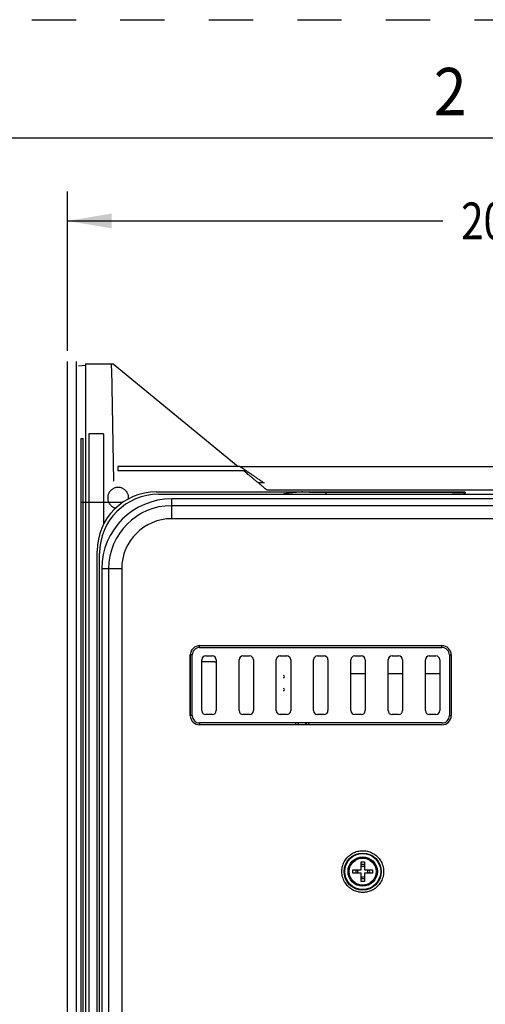
# Model space of a CAD drawing. Units: inches. Extents: x 0 to 34, y 0 to 22.
# Drawn here: x 4.8 to 6.8, y 17.8 to 22 of the extents above; entities that cross this region are included whole.
import ezdxf
from ezdxf.enums import TextEntityAlignment as Align

# ---------------------------------------------------------------- set-up
doc = ezdxf.new("R2010")
doc.units = ezdxf.units.IN
doc.header["$LTSCALE"] = 1.87
doc.header["$MEASUREMENT"] = 0
doc.linetypes.add('HIDDEN', pattern=[0.2, 0.1, -0.1])
doc.layers.get('0').update_dxf_attribs({"linetype": 'CONTINUOUS'})
doc.layers.add('DEFAULT_2', color=8, linetype='HIDDEN')
doc.styles.get("Standard").update_dxf_attribs({"font": 'txt', "width": 0.8})
doc.styles.add('TEXTSTYLE_3', font='txt', dxfattribs={"width": 0.8})
doc.dimstyles.new('DIMSTYLE_1', dxfattribs={"dimtxt": 0.15625, "dimasz": 0.1875, "dimexe": 0.18, "dimexo": 0.0625, "dimgap": 0.09, "dimtad": 0, "dimtih": 1, "dimtoh": 1, "dimlfac": 2, "dimzin": 0, "dimdsep": 46, "dimtxsty": 'STANDARD', "dimblk": '_FILLED', "dimblk1": '_FILLED', "dimblk2": '_FILLED', "dimcen": 0.09, "dimadec": 0, "dimazin": 0, "dimtp": 0.13, "dimtm": 0.13, "dimtfac": 1, "dimtofl": 0, "dimtmove": 0, "dimatfit": 3, "dimldrblk": '_FILLED', "dimfxl": 1, "dimtolj": 1, "dimtzin": 0, "dimarcsym": 0})

# ---------------------------------------------------------------- blocks, each defined once
blk = doc.blocks.new('_FILLED')
at = {"color": 0, "linetype": 'ByBlock'}
blk.add_solid([(0, 0), (-1, 0.167), (-1, -0.167)], dxfattribs=at)
blk = doc.blocks.new('*D13')
at = {"color": 2, "linetype": 'Continuous'}
for p, q in [((5.0122, 20.6013), (5.0122, 21.2746)), ((9.0033, 19.0158), (9.0033, 21.2746)), ((5.0122, 21.1496), (6.598, 21.1496)), ((9.0033, 21.1496), (7.5042, 21.1496))]:
    blk.add_line(p, q, dxfattribs=at)
at = {"color": 2, "linetype": 'Continuous', "xscale": 0.1875, "yscale": 0.1875, "zscale": 0.1875, "rotation": 180}
blk.add_blockref('_FILLED', (5.0122, 21.1496), dxfattribs=at)
at = {"color": 2, "linetype": 'Continuous', "xscale": 0.1875, "yscale": 0.1875, "zscale": 0.1875}
blk.add_blockref('_FILLED', (9.0033, 21.1496), dxfattribs=at)
at = {"color": 2, "linetype": 'Continuous', "width": 0.8}
blk.add_text('202.75', height=0.15625, dxfattribs=at).set_placement((6.6761, 21.0715))

msp = doc.modelspace()

# ---------------------------------------------------------------- linework, layer by layer
at = {"color": 7, "linetype": 'Continuous'}
for p, q in [((33.5, 21.5), (0.5, 21.5)), ((5.0122, 13.076), (5.0122, 20.5563)), ((5.0497, 20.5563), (5.0497, 13.076)), ((5.0587, 20.5378), (5.089, 20.5405)), ((5.089, 20.5455), (5.089, 12.8609)), ((5.089, 20.5455), (5.206, 20.5455)), ((5.1987, 20.5277), (5.1984, 20.5455)), ((5.1988, 20.5261), (5.2071, 20.0495)), ((5.206, 20.5455), (5.7345, 20.1124)), ((5.0697, 20.2305), (5.0697, 12.886)), ((5.0697, 20.2305), (5.0787, 20.2305)), ((5.0787, 12.886), (5.0787, 20.2305)), ((5.1031, 20.2504), (5.1031, 12.8609)), ((5.1656, 20.2504), (5.1031, 20.2504)), ((5.1656, 20.2504), (5.1656, 19.8689)), ((5.2253, 20.1124), (5.2253, 20.0944)), ((5.7407, 20.1124), (5.2253, 20.1124)), ((5.7679, 20.0944), (5.2253, 20.0944)), ((5.844, 20.0425), (5.8199, 20.0425)), ((5.8546, 20.014), (6.9983, 20.014)), ((5.3979, 19.9951), (6.9944, 19.9951)), ((8.0789, 19.9754), (5.4531, 19.9754)), ((5.2451, 19.9599), (5.0694, 19.9599)), ((5.1479, 14.497), (5.1479, 19.7451)), ((5.1578, 19.6801), (5.1578, 14.562)), ((5.5712, 19.3552), (5.5712, 19.3553)), ((6.5948, 19.3552), (6.5948, 19.3553)), ((6.5948, 19.3473), (6.5948, 19.3552)), ((5.5318, 19.06), (5.5318, 19.3159)), ((5.5319, 19.06), (5.5319, 19.3159)), ((6.6262, 19.3159), (6.6341, 19.3159)), ((6.6341, 19.3159), (6.6341, 19.06)), ((6.6342, 19.3159), (6.6342, 19.06)), ((5.6339, 19.287), (5.5802, 19.287)), ((6.6262, 19.06), (6.6341, 19.06)), ((5.5712, 19.0286), (5.5712, 19.0207)), ((6.5948, 19.0286), (5.5712, 19.0286)), ((6.5948, 19.0207), (5.5712, 19.0207))]:
    msp.add_line(p, q, dxfattribs=at)
at = {"color": 9, "linetype": 'Continuous'}
for p, q in [((5.7407, 20.1124), (7.0031, 20.1124)), ((5.4531, 19.9465), (5.4531, 19.9754)), ((6.6893, 20.0049), (6.6883, 20.0029)), ((6.6932, 20.001), (6.6922, 19.999)), ((5.4531, 19.8914), (5.4531, 19.9465)), ((7.7241, 19.9465), (5.4531, 19.9465)), ((7.7258, 19.8914), (5.4531, 19.8914)), ((5.2417, 19.6801), (5.1578, 19.6801)), ((5.1867, 19.6801), (5.1867, 14.562)), ((5.2417, 19.6801), (5.2417, 14.562)), ((5.5712, 19.3473), (5.5712, 19.3552)), ((5.5712, 19.3552), (6.5948, 19.3552)), ((5.5712, 19.3473), (6.5948, 19.3473)), ((5.5397, 19.3159), (5.5319, 19.3159)), ((5.5397, 19.06), (5.5397, 19.3159)), ((6.6262, 19.3159), (6.6262, 19.06)), ((5.5397, 19.06), (5.5319, 19.06)), ((5.977, 19.0207), (5.977, 19.0286)), ((5.9869, 19.0207), (5.9869, 19.0286)), ((6.0216, 19.0286), (6.0216, 19.0207)), ((6.0315, 19.0286), (6.0315, 19.0207))]:
    msp.add_line(p, q, dxfattribs=at)
at = {"color": 6, "linetype": 'Continuous'}
for p, q in [((5.3881, 20.0049), (6.6893, 20.0049)), ((6.0025, 20.0049), (6.0035, 20.0049)), ((6.6932, 19.9951), (6.6932, 20.001)), ((5.1381, 14.4872), (5.1381, 19.7549)), ((5.5712, 19.3553), (6.5948, 19.3553)), ((5.5968, 19.3119), (5.6243, 19.3119)), ((5.7542, 19.3119), (5.7818, 19.3119)), ((5.9117, 19.3119), (5.9393, 19.3119)), ((6.0692, 19.3119), (6.0968, 19.3119)), ((6.2267, 19.3119), (6.2542, 19.3119)), ((6.3842, 19.3119), (6.4117, 19.3119)), ((6.5416, 19.3119), (6.5692, 19.3119)), ((5.5802, 19.0807), (5.5802, 19.2953)), ((5.6409, 19.2953), (5.6409, 19.0807)), ((5.7376, 19.0807), (5.7376, 19.2953)), ((5.7984, 19.2953), (5.7984, 19.0807)), ((5.8951, 19.0807), (5.8951, 19.2953)), ((5.9559, 19.2953), (5.9559, 19.0807)), ((6.0526, 19.0807), (6.0526, 19.2953)), ((6.1134, 19.2953), (6.1134, 19.0807)), ((6.2101, 19.0807), (6.2101, 19.2953)), ((6.2709, 19.2953), (6.2709, 19.0807)), ((6.3676, 19.0807), (6.3676, 19.2953)), ((6.4283, 19.2953), (6.4283, 19.0807)), ((6.525, 19.0807), (6.525, 19.2953)), ((6.5858, 19.2953), (6.5858, 19.0807)), ((6.2101, 19.2372), (6.2709, 19.2372)), ((6.3676, 19.2372), (6.4283, 19.2372)), ((6.525, 19.2372), (6.5858, 19.2372)), ((5.6243, 19.0641), (5.5968, 19.0641)), ((5.7818, 19.0641), (5.7542, 19.0641)), ((5.9393, 19.0641), (5.9117, 19.0641)), ((6.0968, 19.0641), (6.0692, 19.0641)), ((6.2542, 19.0641), (6.2267, 19.0641)), ((6.4117, 19.0641), (6.3842, 19.0641)), ((6.5692, 19.0641), (6.5416, 19.0641)), ((5.9888, 19.0207), (5.9888, 19.0286)), ((6.0197, 19.0207), (6.0197, 19.0286))]:
    msp.add_line(p, q, dxfattribs=at)
at = {"color": 9, "linetype": 'Continuous'}
msp.add_circle((6.2601, 18.4006), 0.0784, dxfattribs=at)
at = {"color": 7, "linetype": 'Continuous'}
for radius in [0.0761, 0.062]:
    msp.add_circle((6.2601, 18.4006), radius, dxfattribs=at)
at = {"color": 6, "linetype": 'Continuous'}
msp.add_circle((6.2601, 18.4006), 0.0571, dxfattribs=at)
for centre, radius, start, end in [((5.3881, 19.7549), 0.25, 90, 180), ((5.5968, 19.2953), 0.0166, 90, 180), ((5.6243, 19.2953), 0.0166, 0, 90), ((5.7542, 19.2953), 0.0166, 90, 180), ((5.7818, 19.2953), 0.0166, 0, 90), ((5.9117, 19.2953), 0.0166, 90, 180), ((5.9393, 19.2953), 0.0166, 0, 90), ((6.0692, 19.2953), 0.0166, 90, 180), ((6.0968, 19.2953), 0.0166, 0, 90), ((6.2267, 19.2953), 0.0166, 90, 180), ((6.2542, 19.2953), 0.0166, 0, 90), ((6.3842, 19.2953), 0.0166, 90, 180), ((6.4117, 19.2953), 0.0166, 0, 90), ((6.5416, 19.2953), 0.0166, 90, 180), ((6.5692, 19.2953), 0.0166, 0, 90), ((5.6339, 19.337), 0.05, 278.0718, 278.081), ((5.5968, 19.0807), 0.0166, 180, 270), ((5.6243, 19.0807), 0.0166, 270, 360), ((5.7542, 19.0807), 0.0166, 180, 270), ((5.7818, 19.0807), 0.0166, 270, 360), ((5.9117, 19.0807), 0.0166, 180, 270), ((5.9393, 19.0807), 0.0166, 270, 360), ((6.0692, 19.0807), 0.0166, 180, 270), ((6.0968, 19.0807), 0.0166, 270, 360), ((6.2267, 19.0807), 0.0166, 180, 270), ((6.2542, 19.0807), 0.0166, 270, 360), ((6.3842, 19.0807), 0.0166, 180, 270), ((6.4117, 19.0807), 0.0166, 270, 360), ((6.5416, 19.0807), 0.0166, 180, 270), ((6.5692, 19.0807), 0.0166, 270, 360), ((6.2601, 18.4006), 0.022, 161.3664, 198.6336), ((6.2601, 18.4006), 0.022, 71.4527, 108.5474), ((6.2601, 18.4006), 0.022, 341.3664, 18.6336), ((6.2601, 18.4006), 0.022, 251.4526, 288.5473)]:
    msp.add_arc(centre, radius, start, end, dxfattribs=at)
at = {"color": 7, "linetype": 'Continuous'}
for centre, radius, start, end in [((5.3979, 19.7451), 0.25, 90, 180), ((5.4531, 19.6801), 0.2953, 90, 180), ((5.5712, 19.3159), 0.0394, 90, 180), ((6.5948, 19.3159), 0.0394, 0, 90), ((6.5948, 19.3159), 0.0314, 0, 90), ((5.5712, 19.3159), 0.0393, 138.0571, 153.9382), ((5.6339, 19.337), 0.05, 270, 278.0718), ((5.9252, 19.2245), 0.005, 270, 90), ((5.9252, 19.1695), 0.005, 270, 90), ((5.5712, 19.06), 0.0394, 180, 270), ((6.5948, 19.06), 0.0394, 270, 360), ((6.5948, 19.06), 0.0314, 270, 360), ((5.5712, 19.06), 0.0393, 228.0571, 243.9382), ((6.2601, 18.4006), 0.0295, 76.2334, 103.7666), ((6.2601, 18.4006), 0.0295, 166.2334, 193.7666), ((6.2601, 18.4006), 0.0295, 346.2334, 13.7666), ((6.2601, 18.4006), 0.0295, 256.2334, 283.7666)]:
    msp.add_arc(centre, radius, start, end, dxfattribs=at)
at = {"color": 9, "linetype": 'Continuous'}
for centre, radius, start, end in [((5.4531, 19.6801), 0.2664, 90, 180), ((5.4531, 19.6801), 0.2113, 90, 180), ((5.5712, 19.3159), 0.0314, 90, 180), ((5.5712, 19.06), 0.0314, 180, 270)]:
    msp.add_arc(centre, radius, start, end, dxfattribs=at)
at = {"color": 7, "linetype": 'Continuous'}
for points, knots in [([(5.7407, 20.1124), (5.7409, 20.1124), (5.7413, 20.1124), (5.7417, 20.1123), (5.7418, 20.1122)], [0, 0, 0, 0, 0.000728561, 0.001151972, 0.001151972, 0.001151972, 0.001151972]), ([(5.7418, 20.1122), (5.742, 20.1121), (5.7426, 20.1116), (5.7439, 20.1108), (5.7456, 20.1096), (5.748, 20.108), (5.751, 20.106), (5.7547, 20.1034), (5.7592, 20.1004), (5.7645, 20.0967), (5.7708, 20.0924), (5.7781, 20.0875), (5.7864, 20.0818), (5.7958, 20.0754), (5.8063, 20.0682), (5.818, 20.0602), (5.8307, 20.0516), (5.8394, 20.0456), (5.844, 20.0425)], [0, 0, 0, 0, 0.0008443, 0.0022968, 0.0044122, 0.0072491, 0.0108635, 0.0153216, 0.0207178, 0.0271516, 0.0347157, 0.0434903, 0.0535462, 0.0649455, 0.0777197, 0.0918544, 0.1072552, 0.1237314, 0.1237314, 0.1237314, 0.1237314]), ([(5.8199, 20.0425), (5.8186, 20.0435), (5.8136, 20.0476), (5.8049, 20.0547), (5.7942, 20.0635), (5.7844, 20.0715), (5.7757, 20.0787), (5.768, 20.085), (5.7617, 20.0901), (5.7579, 20.0932), (5.7565, 20.0944)], [0, 0, 0, 0, 0.00471547, 0.01975118, 0.03364062, 0.04625745, 0.05754368, 0.0675014, 0.07617533, 0.08198313, 0.08198313, 0.08198313, 0.08198313]), ([(5.2268, 20.0238), (5.2252, 20.0238), (5.2219, 20.0236), (5.217, 20.0228), (5.2122, 20.0214), (5.2076, 20.0195), (5.2032, 20.0171), (5.1992, 20.0142), (5.1955, 20.0109), (5.1921, 20.0072), (5.1893, 20.0031), (5.1869, 19.9988), (5.1849, 19.9942), (5.1836, 19.9894), (5.1827, 19.9845), (5.1825, 19.9795), (5.1827, 19.9746), (5.1836, 19.9696), (5.1849, 19.9649), (5.1863, 19.9617), (5.1871, 19.96), (5.1871, 19.9599)], [0, 0, 0, 0, 0.00496718, 0.00993449, 0.01490127, 0.01986745, 0.02483427, 0.02980135, 0.03476773, 0.03973404, 0.04470095, 0.04966759, 0.05463369, 0.05960041, 0.06456743, 0.06953381, 0.0745002, 0.07946721, 0.08443394, 0.08940003, 0.0898676, 0.0898676, 0.0898676, 0.0898676]), ([(5.271, 19.9757), (5.2711, 19.9769), (5.2712, 19.9799), (5.2709, 19.9845), (5.2701, 19.9894), (5.2687, 19.9942), (5.2668, 19.9988), (5.2644, 20.0031), (5.2615, 20.0072), (5.2582, 20.0109), (5.2545, 20.0142), (5.2505, 20.0171), (5.2461, 20.0195), (5.2415, 20.0214), (5.2367, 20.0228), (5.2318, 20.0236), (5.2285, 20.0238), (5.2268, 20.0238)], [0, 0, 0, 0, 0.00387498, 0.00884136, 0.01380838, 0.0187751, 0.0237412, 0.02870784, 0.03367475, 0.03864106, 0.04360745, 0.04857453, 0.05354134, 0.05850752, 0.06347431, 0.06844162, 0.0734088, 0.0734088, 0.0734088, 0.0734088]), ([(5.8199, 20.0425), (5.8236, 20.0394), (5.8312, 20.0331), (5.8428, 20.0236), (5.8507, 20.0172), (5.8546, 20.014)], [0, 0, 0, 0, 0.01454269, 0.02958449, 0.04493898, 0.04493898, 0.04493898, 0.04493898]), ([(6.1049, 20.0035), (6.1048, 20.0031), (6.1045, 20.0021), (6.1041, 20.0004), (6.1037, 19.9985), (6.1034, 19.9966), (6.1032, 19.9955), (6.1032, 19.9951)], [0, 0, 0, 0, 0.001448958, 0.003171761, 0.005153198, 0.007375243, 0.008666241, 0.008666241, 0.008666241, 0.008666241]), ([(6.1053, 20.0035), (6.1052, 20.0031), (6.1049, 20.0021), (6.1046, 20.0004), (6.1043, 19.9984), (6.1041, 19.9966), (6.104, 19.9955), (6.1039, 19.9951)], [0, 0, 0, 0, 0.001426491, 0.003133538, 0.005104207, 0.007319287, 0.00859568, 0.00859568, 0.00859568, 0.00859568]), ([(6.1049, 20.0035), (6.105, 20.0035), (6.1051, 20.0035), (6.1052, 20.0035), (6.1053, 20.0035), (6.1053, 20.0035)], [0, 0, 0, 0, 0.0001268627, 0.0002547814, 0.0003845101, 0.0003845101, 0.0003845101, 0.0003845101]), ([(5.1871, 19.9599), (5.1878, 19.9585), (5.1894, 19.9558), (5.1921, 19.9519), (5.1955, 19.9481), (5.1992, 19.9448), (5.2032, 19.9419), (5.2076, 19.9395), (5.212, 19.9377), (5.215, 19.9368), (5.2164, 19.9365)], [0, 0, 0, 0, 0.00449975, 0.00946666, 0.01443296, 0.01939935, 0.02436643, 0.02933325, 0.03429942, 0.03862784, 0.03862784, 0.03862784, 0.03862784]), ([(6.2531, 18.4421), (6.2547, 18.4421), (6.2578, 18.4421), (6.2625, 18.4421), (6.2656, 18.4421), (6.2671, 18.4421)], [0, 0, 0, 0, 0.00466955, 0.00933045, 0.014, 0.014, 0.014, 0.014]), ([(6.2531, 18.4076), (6.2531, 18.4085), (6.2531, 18.4103), (6.2531, 18.4132), (6.2531, 18.4163), (6.2531, 18.4198), (6.2531, 18.4236), (6.2531, 18.4277), (6.2531, 18.4322), (6.2531, 18.437), (6.2531, 18.4403), (6.2531, 18.4421)], [0, 0, 0, 0, 0.00265613, 0.00550249, 0.00863064, 0.01208962, 0.01588252, 0.02000543, 0.02446459, 0.02928456, 0.0345, 0.0345, 0.0345, 0.0345]), ([(6.2671, 18.4421), (6.2671, 18.4406), (6.2671, 18.4377), (6.2671, 18.4336), (6.2671, 18.4297), (6.2671, 18.4262), (6.2671, 18.4229), (6.2671, 18.4198), (6.2671, 18.417), (6.2671, 18.4144), (6.2671, 18.412), (6.2671, 18.4097), (6.2671, 18.4083), (6.2671, 18.4076)], [0, 0, 0, 0, 0.00444671, 0.00857606, 0.01241368, 0.01598349, 0.01929883, 0.02236615, 0.02518821, 0.02776941, 0.03013756, 0.03235706, 0.0345, 0.0345, 0.0345, 0.0345]), ([(6.2186, 18.4076), (6.2201, 18.4076), (6.223, 18.4076), (6.2272, 18.4076), (6.2311, 18.4076), (6.2346, 18.4076), (6.2379, 18.4076), (6.241, 18.4076), (6.2438, 18.4076), (6.2464, 18.4076), (6.2488, 18.4076), (6.2511, 18.4076), (6.2525, 18.4076), (6.2531, 18.4076)], [0, 0, 0, 0, 0.00450143, 0.00866209, 0.01250642, 0.0160611, 0.01935429, 0.02241423, 0.0252555, 0.02787267, 0.03026483, 0.03245989, 0.0345, 0.0345, 0.0345, 0.0345]), ([(6.2186, 18.4006), (6.2186, 18.4017), (6.2186, 18.4041), (6.2186, 18.4064), (6.2186, 18.4076)], [0, 0, 0, 0, 0.003499864, 0.007, 0.007, 0.007, 0.007]), ([(6.2186, 18.3936), (6.2186, 18.3947), (6.2186, 18.3971), (6.2186, 18.3994), (6.2186, 18.4006)], [0, 0, 0, 0, 0.00351207, 0.007, 0.007, 0.007, 0.007]), ([(6.2531, 18.3936), (6.2525, 18.3936), (6.2511, 18.3936), (6.2488, 18.3936), (6.2464, 18.3936), (6.2438, 18.3936), (6.241, 18.3936), (6.2379, 18.3936), (6.2346, 18.3936), (6.2311, 18.3936), (6.2272, 18.3936), (6.223, 18.3936), (6.2201, 18.3936), (6.2186, 18.3936)], [0, 0, 0, 0, 0.00204011, 0.00423517, 0.00662733, 0.0092445, 0.01208577, 0.01514571, 0.0184389, 0.02199358, 0.02583791, 0.02999857, 0.0345, 0.0345, 0.0345, 0.0345]), ([(6.2531, 18.3591), (6.2531, 18.3606), (6.2531, 18.3634), (6.2531, 18.3676), (6.2531, 18.3714), (6.2531, 18.375), (6.2531, 18.3783), (6.2531, 18.3814), (6.2531, 18.3842), (6.2531, 18.3868), (6.2531, 18.3892), (6.2531, 18.3914), (6.2531, 18.3929), (6.2531, 18.3936)], [0, 0, 0, 0, 0.00444671, 0.00857606, 0.01241368, 0.01598349, 0.01929883, 0.02236615, 0.02518821, 0.02776941, 0.03013756, 0.03235706, 0.0345, 0.0345, 0.0345, 0.0345]), ([(6.2671, 18.4076), (6.2678, 18.4076), (6.2692, 18.4076), (6.2714, 18.4076), (6.2739, 18.4076), (6.2765, 18.4076), (6.2793, 18.4076), (6.2824, 18.4076), (6.2857, 18.4076), (6.2892, 18.4076), (6.2931, 18.4076), (6.2973, 18.4076), (6.3001, 18.4076), (6.3016, 18.4076)], [0, 0, 0, 0, 0.00204011, 0.00423517, 0.00662733, 0.0092445, 0.01208577, 0.01514571, 0.0184389, 0.02199358, 0.02583791, 0.02999857, 0.0345, 0.0345, 0.0345, 0.0345]), ([(6.2671, 18.3936), (6.2671, 18.3927), (6.2671, 18.3909), (6.2671, 18.388), (6.2671, 18.3848), (6.2671, 18.3814), (6.2671, 18.3776), (6.2671, 18.3735), (6.2671, 18.369), (6.2671, 18.3642), (6.2671, 18.3608), (6.2671, 18.3591)], [0, 0, 0, 0, 0.00265613, 0.00550249, 0.00863064, 0.01208962, 0.01588252, 0.02000543, 0.02446459, 0.02928456, 0.0345, 0.0345, 0.0345, 0.0345]), ([(6.3016, 18.3936), (6.3001, 18.3936), (6.2973, 18.3936), (6.2931, 18.3936), (6.2892, 18.3936), (6.2857, 18.3936), (6.2824, 18.3936), (6.2793, 18.3936), (6.2765, 18.3936), (6.2739, 18.3936), (6.2714, 18.3936), (6.2692, 18.3936), (6.2678, 18.3936), (6.2671, 18.3936)], [0, 0, 0, 0, 0.00450143, 0.00866209, 0.01250642, 0.0160611, 0.01935429, 0.02241423, 0.0252555, 0.02787267, 0.03026484, 0.03245989, 0.0345, 0.0345, 0.0345, 0.0345]), ([(6.3016, 18.4076), (6.3016, 18.4064), (6.3016, 18.4041), (6.3016, 18.4017), (6.3016, 18.4006)], [0, 0, 0, 0, 0.00351207, 0.007, 0.007, 0.007, 0.007]), ([(6.3016, 18.4006), (6.3016, 18.3994), (6.3016, 18.3971), (6.3016, 18.3947), (6.3016, 18.3936)], [0, 0, 0, 0, 0.003499864, 0.007, 0.007, 0.007, 0.007]), ([(6.2671, 18.3591), (6.2656, 18.3591), (6.2625, 18.3591), (6.2578, 18.3591), (6.2547, 18.3591), (6.2531, 18.3591)], [0, 0, 0, 0, 0.00466955, 0.00933045, 0.014, 0.014, 0.014, 0.014])]:
    msp.add_open_spline(points, degree=3, knots=knots, dxfattribs=at)
at = {"color": 6, "linetype": 'Continuous'}
for points, knots in [([(5.9204, 19.9951), (5.921, 19.9952), (5.9235, 19.9959), (5.9281, 19.9971), (5.9347, 19.9985), (5.942, 19.9999), (5.9501, 20.0011), (5.9592, 20.0023), (5.9693, 20.0033), (5.9806, 20.0042), (5.9917, 20.0047), (5.9991, 20.0049), (6.0023, 20.0049)], [0, 0, 0, 0, 0.00166909, 0.00770798, 0.01440045, 0.02181636, 0.0300351, 0.03914772, 0.04925984, 0.06049586, 0.07300536, 0.08270246, 0.08270246, 0.08270246, 0.08270246]), ([(6.0035, 20.0049), (6.0034, 20.0049), (6.0033, 20.0049), (6.003, 20.0049), (6.0028, 20.0049), (6.0027, 20.0049), (6.0026, 20.0049), (6.0025, 20.0049), (6.0025, 20.0048), (6.0026, 20.0049), (6.0027, 20.0048), (6.0029, 20.0048), (6.0031, 20.0048), (6.0033, 20.0048), (6.0036, 20.0048), (6.0039, 20.0048), (6.0043, 20.0048), (6.0047, 20.0048), (6.0051, 20.0048), (6.0056, 20.0048), (6.0061, 20.0048), (6.0067, 20.0047), (6.0073, 20.0047), (6.008, 20.0047), (6.0088, 20.0047), (6.0096, 20.0047), (6.0106, 20.0047), (6.0116, 20.0047), (6.0126, 20.0046), (6.0138, 20.0046), (6.0151, 20.0046), (6.0165, 20.0046), (6.018, 20.0046), (6.0197, 20.0045), (6.0214, 20.0045), (6.0234, 20.0045), (6.0255, 20.0045), (6.0278, 20.0044), (6.0303, 20.0044), (6.0329, 20.0044), (6.0359, 20.0043), (6.039, 20.0043), (6.0424, 20.0043), (6.0461, 20.0042), (6.0502, 20.0042), (6.0545, 20.0041), (6.0592, 20.0041), (6.0643, 20.004), (6.0699, 20.0039), (6.0759, 20.0039), (6.0823, 20.0038), (6.0894, 20.0037), (6.0969, 20.0036), (6.1022, 20.0036), (6.1049, 20.0035)], [0, 0, 0, 0, 0.0002591, 0.0005086, 0.000718, 0.0008797, 0.0009834, 0.0010292, 0.0010429, 0.0011127, 0.0012333, 0.0013976, 0.0016013, 0.0018423, 0.0021201, 0.002435, 0.0027888, 0.0031832, 0.0036205, 0.0041032, 0.0046344, 0.0052176, 0.005857, 0.0065568, 0.0073215, 0.0081563, 0.0090666, 0.0100592, 0.0111404, 0.0123174, 0.0135977, 0.0149897, 0.0165024, 0.0181456, 0.0199297, 0.0218663, 0.0239677, 0.0262471, 0.0287191, 0.0314013, 0.03431, 0.0374629, 0.0408799, 0.0445822, 0.048593, 0.0529372, 0.0576413, 0.0627365, 0.0682559, 0.0742318, 0.080701, 0.0877035, 0.0952829, 0.1034909, 0.1034909, 0.1034909, 0.1034909]), ([(6.0066, 20.0049), (6.0064, 20.0049), (6.0061, 20.0049), (6.0055, 20.0049), (6.0051, 20.0049), (6.0046, 20.0049), (6.0042, 20.0049), (6.0039, 20.0049), (6.0037, 20.0049), (6.0035, 20.0049), (6.0035, 20.0049)], [0, 0, 0, 0, 0.000564248, 0.001081971, 0.001556177, 0.001989508, 0.002384187, 0.002741948, 0.00306388, 0.003090967, 0.003090967, 0.003090967, 0.003090967]), ([(6.1053, 20.0035), (6.1689, 20.0035), (6.2972, 20.0033), (6.4915, 20.0031), (6.6223, 20.003), (6.6883, 20.0029)], [0, 0, 0, 0, 0.1905641, 0.3848991, 0.5829561, 0.5829561, 0.5829561, 0.5829561]), ([(6.6883, 20.0029), (6.6885, 20.0029), (6.6889, 20.0029), (6.6895, 20.0027), (6.6901, 20.0025), (6.6906, 20.0022), (6.6911, 20.0018), (6.6915, 20.0013), (6.6918, 20.0008), (6.6921, 20.0002), (6.6922, 19.9996), (6.6922, 19.9992), (6.6922, 19.999)], [0, 0, 0, 0, 0.000617655, 0.001245118, 0.001870952, 0.002494465, 0.00311496, 0.003731822, 0.004344579, 0.004952958, 0.005556898, 0.006156549, 0.006156549, 0.006156549, 0.006156549]), ([(6.6893, 20.0049), (6.6893, 20.0049), (6.6894, 20.0049), (6.6895, 20.0049), (6.6896, 20.0049), (6.6897, 20.0049), (6.6898, 20.0049), (6.6898, 20.0049), (6.6899, 20.0049), (6.69, 20.0049), (6.6901, 20.0049), (6.6902, 20.0049), (6.6902, 20.0048), (6.6903, 20.0048), (6.6904, 20.0048), (6.6905, 20.0048), (6.6906, 20.0048), (6.6906, 20.0048), (6.6907, 20.0048), (6.6908, 20.0048), (6.6909, 20.0047), (6.691, 20.0047), (6.6911, 20.0047), (6.6912, 20.0047), (6.6913, 20.0047), (6.6914, 20.0046), (6.6915, 20.0046), (6.6916, 20.0046), (6.6917, 20.0046), (6.6918, 20.0045), (6.6919, 20.0045), (6.6921, 20.0044), (6.6922, 20.0044), (6.6923, 20.0043), (6.6924, 20.0043), (6.6926, 20.0042), (6.6927, 20.0042), (6.6928, 20.0041), (6.6928, 20.0041)], [0, 0, 0, 0, 0.000107191, 0.000214753, 0.000313816, 0.000401959, 0.000485636, 0.000566647, 0.000645969, 0.000723804, 0.000800365, 0.000876885, 0.000953937, 0.00103191, 0.001111057, 0.001191609, 0.00127385, 0.001357961, 0.001444073, 0.001532371, 0.001623043, 0.001716235, 0.001812115, 0.001910823, 0.002012508, 0.002117306, 0.002225354, 0.00233678, 0.002451705, 0.002570245, 0.002692506, 0.002818582, 0.002948556, 0.003082493, 0.003220442, 0.00336243, 0.003508457, 0.003658495, 0.003658495, 0.003658495, 0.003658495]), ([(6.6928, 20.0041), (6.6928, 20.0041), (6.6929, 20.004), (6.6929, 20.0038), (6.6929, 20.0037), (6.6929, 20.0036), (6.693, 20.0034), (6.693, 20.0033), (6.693, 20.0032), (6.693, 20.0031), (6.693, 20.003), (6.693, 20.0029), (6.6931, 20.0028), (6.6931, 20.0027), (6.6931, 20.0026), (6.6931, 20.0026), (6.6931, 20.0025), (6.6931, 20.0024), (6.6931, 20.0023), (6.6931, 20.0023), (6.6931, 20.0022), (6.6932, 20.0021), (6.6932, 20.0021), (6.6932, 20.002), (6.6932, 20.0019), (6.6932, 20.0019), (6.6932, 20.0018), (6.6932, 20.0018), (6.6932, 20.0017), (6.6932, 20.0017), (6.6932, 20.0016), (6.6932, 20.0016), (6.6932, 20.0016), (6.6932, 20.0015), (6.6932, 20.0015), (6.6932, 20.0014), (6.6932, 20.0014), (6.6932, 20.0013), (6.6932, 20.0013), (6.6932, 20.0012), (6.6932, 20.0012), (6.6932, 20.0011), (6.6932, 20.0011), (6.6932, 20.001), (6.6932, 20.001), (6.6932, 20.001)], [0, 0, 0, 0, 0.000150503, 0.000294099, 0.000431117, 0.000561875, 0.00068668, 0.000805825, 0.000919592, 0.001028253, 0.001132066, 0.001231279, 0.001326128, 0.001416841, 0.001503634, 0.001586711, 0.001666274, 0.001742507, 0.001815596, 0.001885708, 0.001953002, 0.002017647, 0.002079792, 0.002139608, 0.002197254, 0.002252809, 0.002306355, 0.00235799, 0.002407862, 0.002456138, 0.002503021, 0.002548771, 0.00259371, 0.00263824, 0.00268267, 0.002726976, 0.002771098, 0.002815154, 0.002859353, 0.002904069, 0.002950309, 0.003002665, 0.003059439, 0.003118571, 0.003179656, 0.003179656, 0.003179656, 0.003179656])]:
    msp.add_open_spline(points, degree=3, knots=knots, dxfattribs=at)
at = {"color": 9, "linetype": 'Continuous'}
for points, knots in [([(6.6881, 19.9951), (6.6881, 19.9957), (6.6881, 19.9972), (6.6882, 19.9992), (6.6882, 20.0012), (6.6882, 20.0024), (6.6883, 20.0029)], [0, 0, 0, 0, 0.002065433, 0.004263646, 0.0062002, 0.007852435, 0.007852435, 0.007852435, 0.007852435]), ([(6.6922, 19.9951), (6.6922, 19.9953), (6.6922, 19.9962), (6.6922, 19.9975), (6.6922, 19.9985), (6.6922, 19.999)], [0, 0, 0, 0, 0.000803146, 0.002489509, 0.003949879, 0.003949879, 0.003949879, 0.003949879]), ([(6.1719, 18.4006), (6.1719, 18.4091), (6.1743, 18.4253), (6.1836, 18.4463), (6.1964, 18.4626), (6.2116, 18.4752), (6.2295, 18.4841), (6.2494, 18.489), (6.27, 18.4891), (6.2898, 18.4845), (6.3076, 18.4758), (6.3231, 18.4635), (6.3363, 18.4469), (6.346, 18.4256), (6.3484, 18.4091), (6.3484, 18.4006)], [0, 0, 0, 0, 0.0255943, 0.0482827, 0.0681541, 0.0872807, 0.1070769, 0.1275301, 0.1481491, 0.1684827, 0.1880217, 0.2070699, 0.2273786, 0.2508744, 0.2765308, 0.2765308, 0.2765308, 0.2765308]), ([(6.3484, 18.4006), (6.3484, 18.392), (6.346, 18.3758), (6.3367, 18.3549), (6.3239, 18.3385), (6.3086, 18.326), (6.2908, 18.317), (6.2709, 18.3122), (6.2503, 18.3121), (6.2305, 18.3167), (6.2127, 18.3254), (6.1972, 18.3377), (6.184, 18.3542), (6.1743, 18.3755), (6.1719, 18.392), (6.1719, 18.4006)], [0, 0, 0, 0, 0.0255943, 0.0482827, 0.0681541, 0.0872807, 0.1070769, 0.1275301, 0.1481491, 0.1684827, 0.1880217, 0.2070699, 0.2273786, 0.2508744, 0.2765308, 0.2765308, 0.2765308, 0.2765308])]:
    msp.add_open_spline(points, degree=3, knots=knots, dxfattribs=at)
at = {"layer": 'DEFAULT_2', "color": 8, "linetype": 'HIDDEN'}
msp.add_line((0, 22), (34, 22), dxfattribs=at)

# ---------------------------------------------------------------- texts
at = {"color": 2, "linetype": 'Continuous', "style": 'TEXTSTYLE_3', "width": 0.916667}
msp.add_text('2', height=0.2, dxfattribs=at).set_placement((6.63, 21.5963), align=Align.CENTER)

# ---------------------------------------------------------------- dimensions: what is measured, and where the dimension line sits
at = {"color": 2, "linetype": 'Continuous'}
dim = msp.add_linear_dim(base=(5.0122, 21.1496), p1=(9.0033, 19.0158), p2=(5.0122, 20.6013), angle=180, dimstyle='DIMSTYLE_1', dxfattribs=at)
dim.commit()
dim.dimension.update_dxf_attribs({"geometry": '*D13', "text_midpoint": (7.0511, 21.1496), "dimtype": 160})

doc.saveas('drawing.dxf')
